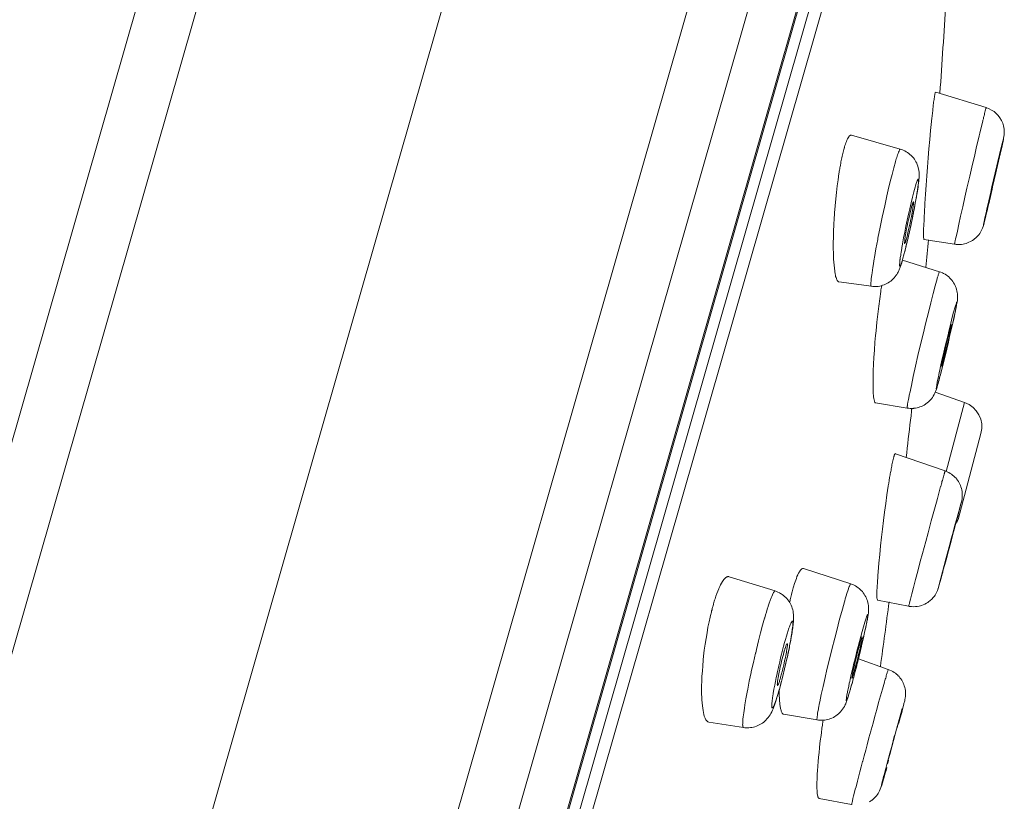
# Model space of a CAD drawing. Units: inches. Extents: x 16 to 378, y 0 to 477.
# Drawn here: x 354 to 377, y 438 to 456 of the extents above; entities that cross this region are included whole.
import ezdxf

# ---------------------------------------------------------------- set-up
doc = ezdxf.new("R2010")
doc.units = ezdxf.units.IN
doc.header["$MEASUREMENT"] = 0
doc.layers.add('Layer 1', color=7, linetype='Continuous')

msp = doc.modelspace()

# ---------------------------------------------------------------- linework, layer by layer
at = {"layer": 'Layer 1', "color": 7, "lineweight": 15}
for points in [[(364.166, 476.677), (331.691, 363.418)], [(362.535, 475.94), (330.683, 364.857)], [(369.67, 475.833), (366.721, 465.548), (363.772, 455.262), (360.823, 444.977), (357.874, 434.691), (354.922, 424.405), (351.973, 414.12), (349.024, 403.835), (346.075, 393.549), (343.126, 383.263), (340.177, 372.978)], [(374.786, 473.634), (341.655, 358.098)], [(375.778, 472.144), (343.286, 358.828)], [(376.119, 469.363), (344.943, 360.639)], [(376.106, 469.208), (345.014, 360.777)], [(376.136, 468.41), (345.477, 361.489)], [(376.351, 468.121), (345.814, 361.621)], [(375.736, 454.784), (375.731, 454.755), (375.725, 454.736), (375.72, 454.705), (375.717, 454.674), (375.714, 454.66), (375.709, 454.629), (375.706, 454.598), (375.701, 454.567), (375.698, 454.536), (375.692, 454.505), (375.69, 454.474)], [(375.747, 454.803), (375.747, 454.803), (375.745, 454.801), (375.742, 454.799), (375.742, 454.798), (375.742, 454.796), (375.742, 454.794), (375.739, 454.792), (375.739, 454.79), (375.739, 454.788), (375.739, 454.786), (375.736, 454.784)], [(375.75, 454.802), (376.933, 454.438)], [(376.853, 454.13), (376.855, 454.146), (376.864, 454.175), (376.869, 454.204), (376.877, 454.232), (376.88, 454.246), (376.888, 454.274), (376.894, 454.303), (376.902, 454.332), (376.908, 454.361), (376.916, 454.39), (376.924, 454.418)], [(376.924, 454.418), (376.924, 454.42), (376.924, 454.421), (376.927, 454.423), (376.927, 454.425), (376.927, 454.427), (376.927, 454.428), (376.93, 454.431), (376.93, 454.433), (376.93, 454.435), (376.93, 454.437), (376.93, 454.438), (376.933, 454.438)], [(375.651, 454.126), (375.651, 454.117), (375.629, 453.903), (375.61, 453.689), (375.59, 453.475), (375.571, 453.26), (375.554, 453.045), (375.538, 452.839), (375.524, 452.625), (375.508, 452.41), (375.497, 452.195), (375.483, 451.98)], [(376.191, 451.242), (376.191, 451.243), (376.191, 451.243), (376.191, 451.246), (376.191, 451.248), (376.194, 451.256), (376.194, 451.262), (376.197, 451.274), (376.199, 451.287), (376.205, 451.321), (376.205, 451.321), (376.213, 451.364), (376.224, 451.417), (376.255, 451.548), (376.29, 451.711), (376.332, 451.901), (376.381, 452.114), (376.434, 452.345), (376.481, 452.55), (376.547, 452.838), (376.594, 453.043), (376.662, 453.331), (376.698, 453.488), (376.767, 453.776), (376.784, 453.842), (376.853, 454.13)], [(377.26, 453.363), (377.272, 453.415), (377.288, 453.486), (377.305, 453.556), (377.318, 453.618), (377.332, 453.689), (377.338, 453.723), (377.346, 453.765), (377.351, 453.8), (377.354, 453.836), (377.354, 453.872), (377.351, 453.909), (377.349, 453.937), (377.343, 453.973), (377.338, 454.009), (377.327, 454.043), (377.316, 454.077)], [(373.78, 453.794), (373.771, 453.796), (373.763, 453.795), (373.752, 453.791), (373.744, 453.787), (373.735, 453.778), (373.724, 453.767), (373.713, 453.752), (373.702, 453.734), (373.686, 453.707), (373.672, 453.68), (373.672, 453.674), (373.658, 453.645), (373.658, 453.644), (373.647, 453.614), (373.636, 453.583), (373.625, 453.551), (373.617, 453.519)], [(374.921, 453.466), (373.78, 453.794)], [(377.335, 453.717), (377.338, 453.723), (377.338, 453.724), (377.338, 453.721), (377.335, 453.702), (377.321, 453.637), (377.318, 453.622), (377.294, 453.503), (377.277, 453.44), (377.244, 453.286), (377.222, 453.189), (377.197, 453.083), (377.159, 452.912), (377.12, 452.746), (377.081, 452.581), (377.07, 452.531), (377.029, 452.362), (376.99, 452.192), (376.949, 452.022)], [(376.949, 452.077), (376.955, 452.094), (376.99, 452.259), (377.029, 452.423), (377.065, 452.587), (377.103, 452.752), (377.142, 452.916), (377.181, 453.08), (377.203, 453.176), (377.241, 453.34), (377.283, 453.504), (377.296, 453.57), (377.316, 453.651), (377.335, 453.717)], [(373.611, 453.498), (373.609, 453.491), (373.6, 453.458), (373.589, 453.425), (373.584, 453.399), (373.576, 453.366), (373.567, 453.333), (373.562, 453.3), (373.554, 453.266), (373.545, 453.233), (373.54, 453.2), (373.532, 453.167)], [(374.808, 453.171), (374.81, 453.178), (374.819, 453.209), (374.827, 453.239), (374.838, 453.269), (374.846, 453.3), (374.849, 453.304), (374.857, 453.335), (374.868, 453.365), (374.879, 453.393), (374.89, 453.418), (374.904, 453.449), (374.904, 453.45), (374.91, 453.459), (374.912, 453.463), (374.918, 453.466), (374.921, 453.465)], [(374.921, 453.465), (374.956, 453.455), (374.989, 453.441), (375.023, 453.426), (375.028, 453.424), (375.058, 453.406), (375.091, 453.386), (375.119, 453.366), (375.147, 453.342), (375.174, 453.318), (375.18, 453.314), (375.204, 453.287), (375.227, 453.26), (375.249, 453.231), (375.268, 453.201), (375.287, 453.17), (375.304, 453.138), (375.317, 453.104), (375.328, 453.069), (375.34, 453.033), (375.348, 453.003), (375.353, 452.967), (375.359, 452.929), (375.362, 452.889), (375.362, 452.848), (375.362, 452.839), (375.359, 452.797), (375.356, 452.747), (375.353, 452.718), (375.342, 452.626), (375.337, 452.585), (375.32, 452.483), (375.301, 452.365), (375.279, 452.243)], [(377.252, 453.327), (377.252, 453.331), (377.255, 453.335), (377.255, 453.338), (377.255, 453.342), (377.258, 453.345), (377.258, 453.349), (377.258, 453.353), (377.26, 453.356), (377.26, 453.359), (377.26, 453.363)], [(373.532, 453.167), (373.532, 453.156), (373.526, 453.129), (373.52, 453.102), (373.518, 453.085), (373.512, 453.058), (373.507, 453.031), (373.504, 453.003), (373.498, 452.976), (373.493, 452.949), (373.49, 452.922), (373.485, 452.894)], [(374.243, 450.257), (374.237, 450.258), (374.234, 450.262), (374.234, 450.268), (374.234, 450.278), (374.232, 450.3), (374.232, 450.319), (374.232, 450.339), (374.237, 450.385), (374.24, 450.437), (374.251, 450.528), (374.259, 450.571), (374.276, 450.698), (374.284, 450.736), (374.309, 450.9), (374.314, 450.93), (374.35, 451.133), (374.394, 451.355), (374.397, 451.381), (374.449, 451.64), (374.499, 451.878), (374.557, 452.14), (374.609, 452.374), (374.639, 452.512), (374.686, 452.706), (374.728, 452.875), (374.769, 453.029), (374.808, 453.171)], [(376.99, 452.227), (376.99, 452.229), (376.99, 452.229), (376.993, 452.234), (376.993, 452.236), (376.993, 452.245), (376.993, 452.247), (376.999, 452.262), (377.007, 452.302), (377.018, 452.358), (377.034, 452.426), (377.051, 452.504), (377.068, 452.581), (377.092, 452.678), (377.109, 452.761), (377.134, 452.857), (377.147, 452.921), (377.17, 453.017), (377.183, 453.071), (377.2, 453.14), (377.214, 453.195)], [(377.214, 453.195), (377.214, 453.196), (377.214, 453.196), (377.216, 453.197), (377.216, 453.198), (377.216, 453.198), (377.216, 453.199), (377.216, 453.199), (377.216, 453.2), (377.216, 453.2), (377.216, 453.201), (377.216, 453.202)], [(373.485, 452.894), (373.463, 452.752), (373.443, 452.606), (373.427, 452.456), (373.41, 452.302), (373.396, 452.142), (373.383, 451.977), (373.38, 451.934), (373.374, 451.851), (373.363, 451.695), (373.358, 451.549), (373.355, 451.41), (373.352, 451.276), (373.352, 451.148), (373.355, 451.024)], [(375.271, 452.577), (375.279, 452.605), (375.295, 452.666), (375.309, 452.701), (375.317, 452.728), (375.32, 452.73), (375.326, 452.748), (375.328, 452.748), (375.334, 452.76), (375.334, 452.761), (375.337, 452.763), (375.34, 452.765), (375.342, 452.763), (375.345, 452.762), (375.345, 452.758), (375.348, 452.752), (375.348, 452.751), (375.348, 452.734), (375.348, 452.715), (375.348, 452.708), (375.345, 452.676), (375.34, 452.624), (375.334, 452.591), (375.32, 452.497), (375.317, 452.48), (375.298, 452.349), (375.271, 452.207), (375.243, 452.05), (375.24, 452.039), (375.204, 451.862), (375.171, 451.711), (375.136, 451.534), (375.094, 451.358), (375.053, 451.19)], [(374.965, 451.198), (374.973, 451.249), (374.998, 451.388), (375.025, 451.527), (375.053, 451.665), (375.083, 451.804), (375.114, 451.942), (375.141, 452.07), (375.174, 452.207), (375.207, 452.342), (375.238, 452.464), (375.271, 452.577)], [(375.023, 451.257), (375.02, 451.258), (375.02, 451.261), (375.02, 451.263), (375.02, 451.281), (375.023, 451.308), (375.023, 451.312), (375.028, 451.352), (375.036, 451.422), (375.045, 451.461), (375.053, 451.509), (375.069, 451.599), (375.083, 451.662), (375.1, 451.751), (375.114, 451.813), (375.133, 451.902), (375.152, 451.983), (375.174, 452.07), (375.193, 452.145)], [(375.229, 452.235), (375.232, 452.233), (375.232, 452.23), (375.232, 452.227), (375.232, 452.208), (375.229, 452.186), (375.229, 452.178), (375.224, 452.137), (375.213, 452.07), (375.207, 452.028), (375.199, 451.979), (375.18, 451.89), (375.169, 451.828), (375.149, 451.739), (375.136, 451.677), (375.116, 451.588), (375.1, 451.508), (375.078, 451.421), (375.056, 451.347)], [(375.193, 452.145), (375.196, 452.147), (375.199, 452.156), (375.202, 452.166), (375.204, 452.175), (375.207, 452.185), (375.207, 452.186), (375.21, 452.195), (375.213, 452.205), (375.215, 452.213), (375.218, 452.221), (375.224, 452.23), (375.227, 452.232), (375.227, 452.234), (375.229, 452.235)], [(376.866, 451.682), (376.872, 451.704), (376.88, 451.741), (376.886, 451.757), (376.894, 451.795), (376.905, 451.833), (376.913, 451.872), (376.924, 451.91), (376.933, 451.948), (376.941, 451.986), (376.952, 452.024), (376.96, 452.062)], [(376.993, 452.233), (376.993, 452.233), (376.993, 452.232), (376.993, 452.232), (376.993, 452.232), (376.993, 452.231), (376.993, 452.23), (376.993, 452.229), (376.99, 452.229), (376.99, 452.228), (376.99, 452.227), (376.99, 452.227)], [(375.483, 451.98), (375.483, 451.97), (375.48, 451.906), (375.477, 451.844), (375.475, 451.782), (375.472, 451.719), (375.469, 451.674), (375.466, 451.611), (375.466, 451.584), (375.466, 451.522), (375.466, 451.513), (375.466, 451.45), (375.466, 451.424), (375.466, 451.398), (375.469, 451.372), (375.469, 451.366), (375.469, 451.365), (375.472, 451.359), (375.472, 451.356), (375.475, 451.355)], [(376.949, 452.022), (376.946, 452.001), (376.938, 451.971), (376.93, 451.939), (376.921, 451.908), (376.919, 451.897), (376.913, 451.866), (376.905, 451.835), (376.897, 451.804), (376.888, 451.773), (376.883, 451.742), (376.872, 451.712)], [(376.191, 451.242), (376.227, 451.238), (376.263, 451.235), (376.299, 451.235), (376.318, 451.236), (376.356, 451.239), (376.39, 451.245), (376.425, 451.252), (376.461, 451.261), (376.494, 451.273), (376.527, 451.286), (376.56, 451.302), (376.577, 451.312), (376.61, 451.33), (376.638, 451.351), (376.668, 451.373), (376.682, 451.386), (376.709, 451.411), (376.734, 451.437), (376.756, 451.465), (376.778, 451.493), (376.797, 451.523), (376.814, 451.554), (376.831, 451.586), (376.844, 451.62), (376.858, 451.657), (376.866, 451.682)], [(376.872, 451.712), (376.872, 451.708), (376.869, 451.7), (376.869, 451.699), (376.869, 451.7), (376.869, 451.711), (376.869, 451.712), (376.875, 451.734), (376.877, 451.749), (376.88, 451.766), (376.883, 451.78), (376.886, 451.792), (376.888, 451.804), (376.891, 451.815), (376.894, 451.828)], [(374.929, 450.978), (374.929, 450.983), (374.932, 451.005), (374.934, 451.027), (374.937, 451.044), (374.943, 451.066), (374.945, 451.088), (374.948, 451.11), (374.954, 451.132), (374.956, 451.154), (374.959, 451.176), (374.965, 451.198)], [(375.056, 451.195), (375.05, 451.169), (375.042, 451.137), (375.034, 451.104), (375.031, 451.098), (375.023, 451.066), (375.014, 451.033), (375.006, 451.001), (374.998, 450.969), (374.989, 450.937), (374.981, 450.904), (374.973, 450.873)], [(375.053, 451.19), (375.047, 451.168), (375.042, 451.14), (375.034, 451.112), (375.034, 451.107), (375.025, 451.079), (375.02, 451.052), (375.012, 451.024), (375.003, 450.997), (374.998, 450.969), (374.989, 450.942), (374.981, 450.914)], [(375.056, 451.347), (375.056, 451.345), (375.053, 451.336), (375.05, 451.326), (375.047, 451.317), (375.045, 451.308), (375.045, 451.307), (375.042, 451.297), (375.039, 451.288), (375.034, 451.279), (375.031, 451.271), (375.028, 451.262), (375.025, 451.26), (375.025, 451.257), (375.023, 451.257)], [(375.472, 451.355), (376.191, 451.242)], [(373.355, 451.024), (373.355, 450.958), (373.361, 450.889), (373.363, 450.82), (373.369, 450.752), (373.369, 450.749), (373.377, 450.679), (373.385, 450.61), (373.396, 450.543), (373.402, 450.523), (373.407, 450.49), (373.416, 450.462), (373.424, 450.436), (373.435, 450.411), (373.443, 450.396), (373.452, 450.384), (373.46, 450.374), (373.468, 450.367), (373.476, 450.363), (373.485, 450.361)], [(374.981, 450.914), (374.97, 450.871), (374.956, 450.828), (374.945, 450.794), (374.934, 450.767), (374.932, 450.762), (374.926, 450.747), (374.918, 450.734), (374.918, 450.732), (374.915, 450.729), (374.912, 450.727), (374.912, 450.727), (374.907, 450.728), (374.907, 450.731), (374.904, 450.735), (374.904, 450.736), (374.904, 450.751), (374.904, 450.767), (374.904, 450.772), (374.907, 450.801), (374.91, 450.832), (374.912, 450.877), (374.915, 450.887), (374.921, 450.933), (374.929, 450.978)], [(374.94, 450.767), (374.937, 450.761), (374.932, 450.74), (374.923, 450.72), (374.918, 450.705), (374.912, 450.685), (374.904, 450.665), (374.896, 450.644), (374.885, 450.625), (374.876, 450.605), (374.868, 450.585), (374.857, 450.566)], [(374.973, 450.873), (374.97, 450.866), (374.967, 450.856), (374.965, 450.845), (374.962, 450.841), (374.959, 450.83), (374.956, 450.82), (374.954, 450.809), (374.951, 450.798), (374.945, 450.787), (374.943, 450.777), (374.94, 450.767)], [(374.97, 450.87), (375.838, 450.597)], [(374.857, 450.566), (374.838, 450.534), (374.824, 450.514), (374.802, 450.485), (374.777, 450.456), (374.752, 450.429), (374.725, 450.404), (374.697, 450.38), (374.667, 450.359), (374.637, 450.339), (374.606, 450.322), (374.576, 450.306), (374.543, 450.292), (374.507, 450.28), (374.474, 450.27), (374.438, 450.262), (374.402, 450.256), (374.386, 450.254), (374.35, 450.251), (374.311, 450.251), (374.276, 450.253), (374.243, 450.257)], [(375.78, 450.428), (375.78, 450.433), (375.786, 450.45), (375.792, 450.468), (375.797, 450.485), (375.803, 450.502), (375.803, 450.505), (375.808, 450.523), (375.814, 450.54), (375.819, 450.556), (375.825, 450.57), (375.833, 450.588), (375.833, 450.59), (375.836, 450.594), (375.836, 450.597), (375.838, 450.597), (375.838, 450.597)], [(376.15, 450.37), (376.13, 450.397), (376.106, 450.425), (376.081, 450.45), (376.053, 450.475), (376.026, 450.499), (375.998, 450.519), (375.968, 450.539), (375.935, 450.557), (375.905, 450.572), (375.871, 450.586), (375.838, 450.597)], [(374.243, 450.257), (373.485, 450.361)], [(375.083, 447.406), (375.08, 447.407), (375.08, 447.41), (375.08, 447.412), (375.08, 447.429), (375.083, 447.452), (375.086, 447.457), (375.091, 447.496), (375.1, 447.546), (375.111, 447.605), (375.138, 447.743), (375.141, 447.753), (375.18, 447.935), (375.224, 448.148), (375.276, 448.384), (375.334, 448.637), (375.389, 448.864), (375.461, 449.167), (375.51, 449.376), (375.585, 449.678), (375.632, 449.872), (375.687, 450.085), (375.736, 450.266), (375.78, 450.428)], [(376.175, 449.514), (376.183, 449.557), (376.202, 449.643), (376.219, 449.729), (376.224, 449.755), (376.238, 449.826), (376.249, 449.884), (376.255, 449.925), (376.257, 449.969), (376.26, 450.008), (376.26, 450.045), (376.257, 450.08), (376.252, 450.115), (376.246, 450.149), (376.238, 450.184), (376.227, 450.219), (376.213, 450.253), (376.205, 450.276), (376.188, 450.309), (376.169, 450.34), (376.15, 450.37)], [(374.463, 450.136), (374.438, 449.967), (374.416, 449.791), (374.391, 449.608), (374.372, 449.418), (374.353, 449.217), (374.342, 449.105), (374.328, 448.948), (374.314, 448.764), (374.303, 448.593), (374.295, 448.431), (374.287, 448.278), (374.284, 448.13)], [(375.844, 448.294), (375.863, 448.379), (375.896, 448.527), (375.932, 448.677), (375.965, 448.826), (376.001, 448.974), (376.037, 449.123), (376.056, 449.207), (376.095, 449.356), (376.13, 449.504), (376.169, 449.649), (376.205, 449.779)], [(376.205, 449.779), (376.213, 449.808), (376.224, 449.842), (376.224, 449.843), (376.232, 449.863), (376.232, 449.87), (376.238, 449.878), (376.241, 449.884), (376.243, 449.886), (376.243, 449.886), (376.243, 449.885), (376.243, 449.882), (376.243, 449.872), (376.243, 449.866), (376.243, 449.865), (376.235, 449.819), (376.227, 449.774), (376.221, 449.746), (376.202, 449.648), (376.177, 449.528), (376.147, 449.391), (376.114, 449.238), (376.075, 449.081), (376.037, 448.909), (376.009, 448.789), (375.968, 448.618), (375.924, 448.446), (375.882, 448.275)], [(375.888, 448.387), (375.885, 448.387), (375.885, 448.388), (375.885, 448.391), (375.888, 448.394), (375.888, 448.405), (375.891, 448.414), (375.891, 448.43), (375.896, 448.447), (375.905, 448.492), (375.916, 448.548), (375.929, 448.613), (375.943, 448.669), (375.965, 448.762), (375.979, 448.831), (376.001, 448.923), (376.017, 448.988), (376.04, 449.079), (376.053, 449.132), (376.078, 449.225), (376.1, 449.308)], [(376.117, 449.36), (376.119, 449.358), (376.119, 449.356), (376.117, 449.353), (376.117, 449.342), (376.114, 449.332), (376.114, 449.317), (376.108, 449.298), (376.1, 449.254), (376.1, 449.254), (376.089, 449.197), (376.075, 449.133), (376.062, 449.076), (376.04, 448.983), (376.023, 448.915), (376.004, 448.822), (375.987, 448.759), (375.965, 448.667), (375.951, 448.613), (375.927, 448.522), (375.905, 448.438)], [(376.1, 449.308), (376.1, 449.309), (376.103, 449.315), (376.103, 449.32), (376.106, 449.325), (376.106, 449.331), (376.106, 449.331), (376.108, 449.337), (376.111, 449.342), (376.111, 449.347), (376.114, 449.351), (376.117, 449.357), (376.117, 449.359), (376.117, 449.36)], [(375.905, 448.438), (375.905, 448.437), (375.902, 448.432), (375.902, 448.427), (375.899, 448.421), (375.899, 448.416), (375.899, 448.416), (375.896, 448.41), (375.896, 448.405), (375.893, 448.4), (375.891, 448.395), (375.891, 448.39), (375.888, 448.387), (375.888, 448.387)], [(375.792, 447.94), (375.803, 447.98), (375.814, 448.02), (375.816, 448.022), (375.827, 448.062), (375.838, 448.103), (375.847, 448.144), (375.858, 448.185), (375.869, 448.226), (375.88, 448.267), (375.891, 448.308), (375.899, 448.349)], [(375.882, 448.275), (375.882, 448.275), (375.874, 448.244), (375.866, 448.213), (375.858, 448.183), (375.849, 448.152), (375.841, 448.121), (375.833, 448.091), (375.825, 448.06), (375.816, 448.029), (375.808, 447.998), (375.8, 447.967)], [(374.284, 448.13), (374.284, 448.126), (374.284, 448.064), (374.284, 448.003), (374.284, 447.942), (374.284, 447.88), (374.284, 447.875), (374.287, 447.814), (374.289, 447.752), (374.295, 447.69), (374.295, 447.672), (374.3, 447.632), (374.306, 447.599), (374.314, 447.57), (374.317, 447.561), (374.323, 447.549), (374.328, 447.538), (374.328, 447.538), (374.334, 447.531), (374.339, 447.528), (374.345, 447.526)], [(375.083, 447.406), (375.119, 447.402), (375.155, 447.399), (375.191, 447.398), (375.227, 447.4), (375.24, 447.402), (375.276, 447.406), (375.312, 447.413), (375.348, 447.422), (375.381, 447.433), (375.414, 447.446), (375.447, 447.461), (375.477, 447.478), (375.51, 447.497), (375.521, 447.505), (375.552, 447.527), (375.579, 447.55), (375.604, 447.574), (375.629, 447.6), (375.651, 447.627), (375.673, 447.656), (375.692, 447.688), (375.712, 447.721), (375.728, 447.756), (375.745, 447.793), (375.753, 447.811), (375.767, 447.85), (375.78, 447.898), (375.792, 447.94)], [(375.8, 447.967), (375.792, 447.944), (375.783, 447.912), (375.783, 447.911), (375.778, 447.891), (375.772, 447.876), (375.769, 447.873), (375.767, 447.866), (375.767, 447.866), (375.767, 447.862), (375.764, 447.86), (375.761, 447.86), (375.761, 447.862), (375.761, 447.865), (375.761, 447.865), (375.761, 447.874), (375.761, 447.876), (375.764, 447.888), (375.764, 447.891), (375.767, 447.903), (375.772, 447.936), (375.778, 447.967), (375.783, 448.001), (375.786, 448.016), (375.792, 448.049), (375.8, 448.083)], [(376.425, 447.537), (375.736, 447.776)], [(374.342, 447.526), (375.083, 447.406)], [(375.995, 445.926), (376.425, 447.537)], [(375.182, 447.337), (375.171, 447.229), (375.158, 447.12), (375.147, 447.012), (375.133, 446.903), (375.122, 446.794), (375.108, 446.686), (375.097, 446.577), (375.083, 446.469), (375.072, 446.36), (375.061, 446.252)], [(375.191, 447.4), (375.188, 447.394), (375.188, 447.388), (375.188, 447.382), (375.185, 447.375), (375.185, 447.369), (375.185, 447.363), (375.185, 447.356), (375.182, 447.351), (375.182, 447.344), (375.182, 447.337)], [(376.271, 444.802), (376.808, 446.814)], [(374.805, 446.34), (374.805, 446.34), (374.802, 446.34), (374.799, 446.338), (374.794, 446.334), (374.791, 446.325), (374.788, 446.322), (374.788, 446.32), (374.786, 446.31), (374.78, 446.302), (374.777, 446.294), (374.775, 446.287), (374.775, 446.278), (374.772, 446.271), (374.769, 446.263)], [(375.968, 445.935), (374.808, 446.339)], [(374.769, 446.263), (374.761, 446.237), (374.755, 446.207), (374.752, 446.201), (374.744, 446.171), (374.739, 446.14), (374.73, 446.109), (374.725, 446.078), (374.719, 446.047), (374.714, 446.015), (374.708, 445.984), (374.703, 445.953)], [(375.863, 445.57), (375.866, 445.574), (375.874, 445.602), (375.882, 445.631), (375.891, 445.66), (375.896, 445.685), (375.905, 445.714), (375.913, 445.743), (375.921, 445.772), (375.929, 445.801), (375.938, 445.83), (375.946, 445.859)], [(376.086, 445.879), (376.117, 445.86), (376.144, 445.839), (376.172, 445.815), (376.197, 445.791), (376.224, 445.763), (376.235, 445.747), (376.26, 445.718), (376.279, 445.688), (376.299, 445.657), (376.315, 445.625), (376.329, 445.594)], [(374.639, 445.589), (374.639, 445.576), (374.609, 445.375), (374.579, 445.175), (374.554, 444.973), (374.526, 444.772), (374.502, 444.571), (374.482, 444.383), (374.458, 444.182), (374.438, 443.98), (374.419, 443.778), (374.402, 443.576)], [(375.116, 442.768), (375.116, 442.769), (375.116, 442.769), (375.116, 442.772), (375.116, 442.773), (375.119, 442.78), (375.122, 442.786), (375.122, 442.797), (375.127, 442.81), (375.133, 442.838), (375.133, 442.842), (375.144, 442.883), (375.158, 442.933), (375.188, 443.056), (375.229, 443.21), (375.276, 443.391), (375.331, 443.593), (375.389, 443.814), (375.441, 444.007), (375.516, 444.288), (375.571, 444.487), (375.645, 444.767), (375.69, 444.929), (375.767, 445.208), (375.789, 445.29), (375.863, 445.57)], [(376.329, 445.594), (376.34, 445.56), (376.351, 445.527), (376.359, 445.492), (376.365, 445.456), (376.368, 445.425), (376.37, 445.388), (376.37, 445.352), (376.37, 445.317), (376.365, 445.281), (376.359, 445.246), (376.351, 445.206), (376.34, 445.164), (376.321, 445.093), (376.301, 445.013), (376.285, 444.947), (376.263, 444.868), (376.241, 444.789)], [(375.825, 443.249), (375.816, 443.219), (375.811, 443.2), (375.811, 443.201), (375.814, 443.219), (375.838, 443.31), (375.905, 443.572), (375.905, 443.572), (375.993, 443.898), (375.993, 443.901), (376.062, 444.157), (376.111, 444.348), (376.155, 444.506), (376.199, 444.665), (376.232, 444.794), (376.288, 444.989), (376.337, 445.164)], [(376.337, 445.164), (376.345, 445.195), (376.351, 445.215), (376.351, 445.212), (376.348, 445.195), (376.323, 445.104), (376.255, 444.842), (376.255, 444.842), (376.169, 444.517), (376.169, 444.513), (376.1, 444.257), (376.048, 444.067), (376.006, 443.908), (375.962, 443.749), (375.927, 443.62), (375.874, 443.424), (375.825, 443.249)], [(375.951, 443.724), (375.951, 443.725), (375.951, 443.726), (375.951, 443.73), (375.951, 443.732), (375.954, 443.739), (375.954, 443.741), (375.957, 443.755), (375.968, 443.791), (375.982, 443.841), (375.995, 443.901), (376.015, 443.972), (376.034, 444.038), (376.059, 444.133), (376.078, 444.208), (376.103, 444.302), (376.119, 444.366), (376.147, 444.46), (376.153, 444.479), (376.177, 444.572), (376.202, 444.666)], [(372.655, 443.652), (372.647, 443.653), (372.639, 443.653), (372.628, 443.65), (372.619, 443.645), (372.611, 443.639), (372.6, 443.63), (372.589, 443.619), (372.586, 443.614), (372.57, 443.592), (372.559, 443.575), (372.542, 443.546), (372.526, 443.513), (372.52, 443.501), (372.503, 443.462), (372.503, 443.462), (372.49, 443.422), (372.473, 443.382), (372.459, 443.342), (372.446, 443.302)], [(372.655, 443.652), (373.76, 443.293)], [(374.402, 443.576), (374.4, 443.567), (374.397, 443.5), (374.391, 443.433), (374.386, 443.367), (374.383, 443.299), (374.38, 443.252), (374.378, 443.185), (374.375, 443.156), (374.372, 443.089), (374.372, 443.066), (374.372, 443.012), (374.375, 442.992), (374.375, 442.956), (374.378, 442.939), (374.383, 442.921), (374.383, 442.92), (374.383, 442.913), (374.386, 442.91), (374.391, 442.908)], [(375.918, 443.581), (375.916, 443.573), (375.905, 443.539), (375.896, 443.505), (375.888, 443.471), (375.88, 443.444), (375.871, 443.411), (375.86, 443.376), (375.852, 443.342), (375.841, 443.309), (375.833, 443.274), (375.822, 443.241)], [(375.957, 443.748), (375.957, 443.747), (375.957, 443.744), (375.957, 443.743), (375.954, 443.74), (375.954, 443.739), (375.954, 443.736), (375.954, 443.733), (375.954, 443.73), (375.954, 443.728), (375.951, 443.725), (375.951, 443.724), (375.951, 443.724)], [(370.91, 443.459), (370.899, 443.462), (370.888, 443.462), (370.875, 443.46), (370.864, 443.457), (370.85, 443.451), (370.836, 443.441), (370.822, 443.429), (370.806, 443.413), (370.789, 443.394), (370.773, 443.369), (370.756, 443.347), (370.734, 443.309), (370.715, 443.272), (370.696, 443.232), (370.676, 443.186), (370.671, 443.179), (370.649, 443.124), (370.627, 443.065), (370.607, 443.005), (370.585, 442.945)], [(371.991, 443.127), (370.913, 443.459)], [(371.746, 442.492), (371.748, 442.5), (371.768, 442.566), (371.787, 442.632), (371.806, 442.698), (371.828, 442.763), (371.831, 442.772), (371.853, 442.837), (371.875, 442.902), (371.897, 442.967), (371.911, 443), (371.927, 443.039), (371.947, 443.077), (371.952, 443.09), (371.958, 443.099), (371.966, 443.11), (371.974, 443.119), (371.974, 443.121), (371.98, 443.125), (371.985, 443.127), (371.991, 443.127)], [(371.988, 443.127), (372.024, 443.114), (372.057, 443.101), (372.09, 443.085), (372.12, 443.068), (372.129, 443.063), (372.159, 443.043), (372.187, 443.021), (372.214, 442.999), (372.242, 442.974), (372.266, 442.947), (372.289, 442.919), (372.311, 442.89), (372.33, 442.859), (372.333, 442.857), (372.349, 442.825), (372.366, 442.792), (372.379, 442.758), (372.391, 442.723), (372.402, 442.687), (372.41, 442.65), (372.415, 442.611), (372.421, 442.573), (372.421, 442.573), (372.424, 442.533), (372.424, 442.49), (372.421, 442.442), (372.418, 442.41)], [(373.603, 442.837), (373.606, 442.848), (373.62, 442.894), (373.633, 442.941), (373.647, 442.987), (373.661, 443.033), (373.664, 443.04), (373.678, 443.087), (373.694, 443.132), (373.708, 443.178), (373.711, 443.185), (373.727, 443.229), (373.73, 443.236), (373.741, 443.266), (373.744, 443.272), (373.752, 443.287), (373.755, 443.29), (373.758, 443.292), (373.76, 443.293)], [(374.176, 442.664), (374.176, 442.669), (374.179, 442.708), (374.176, 442.746), (374.174, 442.784), (374.168, 442.821), (374.16, 442.857), (374.152, 442.893), (374.141, 442.927), (374.127, 442.96), (374.11, 442.992), (374.094, 443.023), (374.074, 443.053), (374.055, 443.083), (374.033, 443.111), (374.008, 443.138), (373.981, 443.164), (373.961, 443.181), (373.934, 443.203), (373.904, 443.224), (373.873, 443.243), (373.843, 443.259)], [(375.814, 443.205), (375.808, 443.194), (375.808, 443.188), (375.805, 443.182), (375.803, 443.175), (375.8, 443.167), (375.797, 443.159), (375.794, 443.148), (375.789, 443.136), (375.783, 443.123), (375.778, 443.108), (375.769, 443.09), (375.758, 443.073), (375.75, 443.059), (375.742, 443.044), (375.734, 443.028), (375.72, 443.008), (375.703, 442.986), (375.684, 442.966), (375.667, 442.946), (375.648, 442.927), (375.629, 442.908), (375.61, 442.892), (375.59, 442.876), (375.563, 442.858), (375.53, 442.837), (375.491, 442.815), (375.453, 442.799), (375.419, 442.788), (375.392, 442.779), (375.359, 442.771), (375.317, 442.763), (375.276, 442.759), (375.229, 442.757), (375.18, 442.759), (375.127, 442.766), (375.116, 442.768)], [(375.816, 443.218), (375.814, 443.205)], [(375.822, 443.241), (375.816, 443.218)], [(375.116, 442.768), (374.389, 442.908)], [(370.549, 442.822), (370.547, 442.813), (370.538, 442.785), (370.53, 442.758), (370.527, 442.742), (370.519, 442.714), (370.514, 442.687), (370.505, 442.66), (370.5, 442.633), (370.492, 442.605), (370.486, 442.578), (370.478, 442.551)], [(372.975, 440.108), (372.972, 440.11), (372.969, 440.113), (372.969, 440.114), (372.969, 440.122), (372.969, 440.127), (372.972, 440.154), (372.972, 440.181), (372.98, 440.229), (372.986, 440.266), (373.005, 440.369), (373.008, 440.383), (373.033, 440.509), (373.035, 440.529), (373.071, 440.7), (373.113, 440.893), (373.162, 441.103), (373.204, 441.286), (373.27, 441.559), (373.317, 441.753), (373.385, 442.025), (373.432, 442.204), (373.501, 442.464), (373.551, 442.649), (373.603, 442.837)], [(374.091, 442.186), (374.099, 442.22), (374.11, 442.268), (374.119, 442.315), (374.13, 442.363), (374.138, 442.41), (374.149, 442.458), (374.152, 442.474), (374.16, 442.522), (374.165, 442.57), (374.174, 442.618), (374.176, 442.664)], [(370.447, 442.403), (370.42, 442.276), (370.398, 442.146), (370.376, 442.014), (370.354, 441.88), (370.334, 441.743), (370.318, 441.604), (370.31, 441.517), (370.31, 441.509), (370.296, 441.376), (370.288, 441.251), (370.279, 441.131), (370.274, 441.018), (370.271, 440.909), (370.271, 440.803), (370.271, 440.701)], [(371.249, 439.931), (371.244, 439.933), (371.241, 439.937), (371.238, 439.943), (371.236, 439.949), (371.233, 439.966), (371.233, 439.982), (371.23, 439.997), (371.233, 440.021), (371.233, 440.073), (371.238, 440.125), (371.244, 440.178), (371.255, 440.274), (371.272, 440.382), (371.283, 440.461), (371.307, 440.604), (371.338, 440.761), (371.349, 440.825), (371.387, 441.016), (371.431, 441.217), (371.434, 441.242), (371.484, 441.455), (371.533, 441.674), (371.536, 441.681), (371.553, 441.754), (371.602, 441.957), (371.652, 442.145), (371.699, 442.323), (371.746, 442.492)], [(372.242, 442.015), (372.25, 442.044), (372.28, 442.144), (372.289, 442.175), (372.313, 442.253), (372.327, 442.29), (372.346, 442.336), (372.357, 442.367), (372.36, 442.372), (372.371, 442.391), (372.379, 442.407), (372.385, 442.412), (372.388, 442.416), (372.393, 442.418), (372.396, 442.418), (372.399, 442.416), (372.402, 442.412), (372.402, 442.412), (372.404, 442.404), (372.404, 442.398), (372.407, 442.378), (372.407, 442.377), (372.404, 442.353), (372.404, 442.349), (372.404, 442.314), (372.399, 442.262), (372.393, 442.224), (372.382, 442.14), (372.377, 442.108), (372.357, 442.002), (372.355, 441.973), (372.33, 441.84), (372.324, 441.82), (372.294, 441.666), (372.258, 441.503), (372.253, 441.482), (372.25, 441.473), (372.211, 441.303), (372.17, 441.135)], [(372.418, 442.41), (372.418, 442.403), (372.415, 442.366), (372.41, 442.329), (372.407, 442.299), (372.402, 442.261), (372.399, 442.225), (372.393, 442.188), (372.388, 442.151), (372.379, 442.114), (372.374, 442.077), (372.368, 442.041)], [(374.058, 442.289), (374.091, 442.4), (374.097, 442.421), (374.119, 442.486), (374.13, 442.519), (374.138, 442.545), (374.146, 442.563), (374.149, 442.566), (374.152, 442.574), (374.152, 442.575), (374.154, 442.578), (374.157, 442.578), (374.157, 442.577), (374.16, 442.574), (374.16, 442.569), (374.16, 442.563), (374.16, 442.544), (374.157, 442.523), (374.154, 442.518), (374.152, 442.485), (374.141, 442.423), (374.135, 442.399), (374.113, 442.287), (374.085, 442.154), (374.05, 442.004), (374.014, 441.841), (374.014, 441.838), (373.972, 441.666), (373.928, 441.495), (373.887, 441.328), (373.843, 441.158)], [(373.766, 441.136), (373.78, 441.202), (373.807, 441.318), (373.835, 441.434), (373.846, 441.483), (373.876, 441.599), (373.904, 441.714), (373.934, 441.829), (373.964, 441.944), (373.995, 442.06), (374.025, 442.175), (374.058, 442.289)], [(372.018, 441.1), (372.029, 441.152), (372.049, 441.244), (372.068, 441.336), (372.079, 441.375), (372.098, 441.468), (372.12, 441.559), (372.142, 441.651), (372.167, 441.742), (372.189, 441.833), (372.214, 441.924), (372.242, 442.015)], [(372.368, 442.041), (372.366, 442.028), (372.357, 441.989), (372.352, 441.949), (372.346, 441.922), (372.338, 441.883), (372.33, 441.844), (372.324, 441.804), (372.316, 441.765), (372.308, 441.725), (372.3, 441.687), (372.291, 441.647)], [(374.028, 442.053), (374.028, 442.051), (374.028, 442.048), (374.028, 442.046), (374.028, 442.031), (374.028, 442.03), (374.025, 442.012), (374.022, 442.004), (374.017, 441.967), (374.003, 441.902), (373.997, 441.871), (373.989, 441.831), (373.97, 441.747), (373.956, 441.692), (373.937, 441.61), (373.923, 441.55), (373.901, 441.468), (373.882, 441.386), (373.859, 441.303), (373.835, 441.22)], [(373.981, 441.914), (373.981, 441.917), (373.984, 441.931), (373.989, 441.944), (373.992, 441.959), (373.997, 441.973), (373.997, 441.976), (374.003, 441.991), (374.006, 442.005), (374.011, 442.018), (374.017, 442.029), (374.022, 442.044), (374.025, 442.05), (374.025, 442.052), (374.028, 442.053), (374.028, 442.053)], [(372.071, 441.156), (372.076, 441.18), (372.087, 441.235), (372.098, 441.289), (372.104, 441.32), (372.118, 441.374), (372.129, 441.428), (372.142, 441.482), (372.156, 441.536), (372.17, 441.59), (372.184, 441.643), (372.198, 441.697)], [(372.272, 441.891), (372.275, 441.889), (372.278, 441.885), (372.278, 441.885), (372.278, 441.874), (372.278, 441.869), (372.278, 441.845), (372.275, 441.814), (372.275, 441.813), (372.266, 441.76), (372.261, 441.727), (372.255, 441.694), (372.242, 441.615), (372.231, 441.567), (372.214, 441.489), (372.203, 441.433), (372.184, 441.356), (372.181, 441.342), (372.162, 441.264), (372.142, 441.187), (372.12, 441.11)], [(372.198, 441.697), (372.2, 441.7), (372.206, 441.72), (372.211, 441.74), (372.217, 441.76), (372.222, 441.78), (372.225, 441.783), (372.231, 441.803), (372.239, 441.823), (372.244, 441.842), (372.253, 441.859), (372.261, 441.88), (372.264, 441.884), (372.266, 441.888), (372.269, 441.891), (372.272, 441.891)], [(373.788, 441.082), (373.785, 441.083), (373.785, 441.086), (373.785, 441.087), (373.788, 441.104), (373.791, 441.122), (373.791, 441.129), (373.799, 441.165), (373.81, 441.233), (373.818, 441.262), (373.826, 441.302), (373.846, 441.385), (373.857, 441.44), (373.879, 441.523), (373.893, 441.583), (373.912, 441.666), (373.912, 441.666), (373.934, 441.749), (373.956, 441.831), (373.981, 441.914)], [(374.639, 441.29), (373.939, 441.535)], [(374.549, 440.99), (374.551, 440.999), (374.56, 441.029), (374.568, 441.059), (374.579, 441.089), (374.587, 441.119), (374.593, 441.141), (374.601, 441.171), (374.606, 441.184), (374.615, 441.214), (374.615, 441.218), (374.626, 441.247), (374.628, 441.259), (374.634, 441.271), (374.637, 441.276), (374.639, 441.286), (374.639, 441.286), (374.639, 441.289), (374.639, 441.29), (374.639, 441.29)], [(372.043, 440.92), (372.043, 440.928), (372.04, 440.938), (372.043, 440.946), (372.043, 440.949), (372.043, 440.973), (372.046, 440.996), (372.046, 440.996), (372.049, 441.02), (372.052, 441.044), (372.057, 441.068), (372.06, 441.086), (372.063, 441.109), (372.068, 441.133), (372.071, 441.156)], [(372.12, 441.11), (372.12, 441.108), (372.115, 441.088), (372.109, 441.068), (372.104, 441.049), (372.096, 441.028), (372.096, 441.025), (372.09, 441.005), (372.082, 440.985), (372.076, 440.966), (372.068, 440.949), (372.057, 440.929), (372.057, 440.925), (372.054, 440.919), (372.052, 440.917), (372.046, 440.916)], [(372.17, 441.135), (372.165, 441.112), (372.156, 441.078), (372.148, 441.043), (372.145, 441.032), (372.134, 440.998), (372.126, 440.963), (372.118, 440.929), (372.107, 440.894), (372.098, 440.861), (372.09, 440.826), (372.079, 440.792)], [(373.843, 441.158), (373.837, 441.135), (373.829, 441.104), (373.821, 441.072), (373.818, 441.064), (373.81, 441.032), (373.802, 441.001), (373.793, 440.97), (373.782, 440.938), (373.774, 440.907), (373.766, 440.876), (373.758, 440.845)], [(373.835, 441.22), (373.835, 441.218), (373.829, 441.204), (373.826, 441.189), (373.821, 441.176), (373.818, 441.162), (373.818, 441.159), (373.813, 441.145), (373.807, 441.13), (373.804, 441.118), (373.804, 441.117), (373.799, 441.105), (373.793, 441.09), (373.791, 441.085), (373.791, 441.083), (373.788, 441.082)], [(374.78, 441.22), (374.808, 441.2), (374.835, 441.177), (374.863, 441.152), (374.865, 441.15), (374.89, 441.124), (374.912, 441.096), (374.934, 441.067), (374.954, 441.037), (374.973, 441.006), (374.987, 440.974), (374.989, 440.971), (375.003, 440.937), (375.014, 440.903), (375.025, 440.869), (375.034, 440.834), (375.039, 440.798), (375.042, 440.762), (375.042, 440.73), (375.042, 440.693), (375.039, 440.657), (375.034, 440.622), (375.025, 440.582), (375.023, 440.558), (375.006, 440.495), (375.001, 440.474), (374.973, 440.358), (374.954, 440.283), (374.921, 440.159), (374.888, 440.033)], [(372.079, 440.792), (372.052, 440.703), (372.024, 440.611), (372.021, 440.604), (371.999, 440.538), (371.999, 440.536), (371.977, 440.479), (371.969, 440.46), (371.958, 440.434), (371.944, 440.409), (371.941, 440.404), (371.939, 440.4), (371.936, 440.394), (371.93, 440.39), (371.927, 440.389), (371.925, 440.389), (371.922, 440.39), (371.922, 440.391), (371.916, 440.397), (371.916, 440.403), (371.916, 440.409), (371.914, 440.415), (371.914, 440.442), (371.914, 440.47), (371.916, 440.49), (371.922, 440.55), (371.922, 440.553), (371.93, 440.62), (371.933, 440.628), (371.947, 440.715), (371.947, 440.729), (371.963, 440.825), (371.983, 440.921)], [(372.087, 440.823), (372.087, 440.786), (372.087, 440.746), (372.087, 440.706), (372.087, 440.704), (372.087, 440.664), (372.09, 440.624), (372.093, 440.584), (372.096, 440.544), (372.098, 440.505), (372.104, 440.466), (372.109, 440.427)], [(373.633, 440.469), (373.642, 440.485), (373.656, 440.52), (373.669, 440.555), (373.68, 440.59), (373.691, 440.626), (373.697, 440.644), (373.708, 440.68), (373.719, 440.716), (373.73, 440.752), (373.741, 440.788), (373.752, 440.823)], [(373.758, 440.845), (373.738, 440.781), (373.716, 440.711), (373.7, 440.659), (373.686, 440.616), (373.68, 440.603), (373.675, 440.585), (373.672, 440.58), (373.667, 440.565), (373.664, 440.56), (373.661, 440.557), (373.658, 440.556), (373.656, 440.557), (373.656, 440.56), (373.653, 440.564), (373.653, 440.568), (373.656, 440.574), (373.656, 440.587), (373.658, 440.599), (373.658, 440.619), (373.661, 440.637), (373.669, 440.685), (373.683, 440.755), (373.694, 440.81), (373.697, 440.827), (373.713, 440.899), (373.727, 440.97)], [(374.11, 439.397), (374.146, 439.528), (374.187, 439.687), (374.232, 439.847), (374.24, 439.876), (374.284, 440.035), (374.325, 440.194), (374.369, 440.354), (374.413, 440.513), (374.46, 440.673), (374.504, 440.831), (374.549, 440.99)], [(370.271, 440.701), (370.274, 440.645), (370.277, 440.576), (370.282, 440.507), (370.288, 440.439), (370.296, 440.382), (370.304, 440.329), (370.312, 440.283), (370.323, 440.238), (370.323, 440.234), (370.334, 440.198), (370.345, 440.165), (370.354, 440.149), (370.362, 440.128), (370.373, 440.11), (370.384, 440.097), (370.395, 440.084), (370.406, 440.074), (370.417, 440.066), (370.428, 440.061), (370.439, 440.059)], [(372.035, 440.638), (372.029, 440.621), (372.024, 440.598), (372.016, 440.575), (372.016, 440.569), (372.007, 440.546), (371.999, 440.524), (371.991, 440.502), (371.985, 440.478), (371.977, 440.456), (371.969, 440.433), (371.961, 440.411)], [(371.961, 440.411), (371.95, 440.385), (371.93, 440.338), (371.911, 440.297), (371.892, 440.261), (371.872, 440.227), (371.85, 440.193), (371.826, 440.163), (371.801, 440.133), (371.776, 440.106), (371.751, 440.081), (371.724, 440.057), (371.693, 440.036), (371.682, 440.028), (371.652, 440.008), (371.619, 439.99), (371.586, 439.975), (371.553, 439.961), (371.52, 439.95), (371.484, 439.941), (371.448, 439.933), (371.412, 439.928), (371.376, 439.925), (371.357, 439.924), (371.321, 439.924), (371.285, 439.927), (371.249, 439.931)], [(372.109, 440.427), (372.109, 440.414), (372.115, 440.394), (372.118, 440.374), (372.123, 440.354), (372.129, 440.335), (372.134, 440.314), (372.142, 440.294), (372.151, 440.28), (372.159, 440.267), (372.165, 440.257), (372.173, 440.25), (372.181, 440.245), (372.189, 440.243)], [(372.975, 440.108), (373.008, 440.103), (373.044, 440.101), (373.08, 440.1), (373.115, 440.102), (373.154, 440.105), (373.184, 440.11), (373.22, 440.118), (373.256, 440.128), (373.289, 440.139), (373.322, 440.153), (373.355, 440.168), (373.385, 440.185), (373.413, 440.204), (373.443, 440.225), (373.471, 440.247), (373.496, 440.272), (373.523, 440.299), (373.545, 440.328), (373.57, 440.358), (373.592, 440.39), (373.611, 440.423), (373.628, 440.458), (373.633, 440.469)], [(374.535, 438.746), (374.526, 438.721), (374.504, 438.647), (374.485, 438.583), (374.48, 438.564), (374.477, 438.557), (374.477, 438.556), (374.477, 438.557), (374.477, 438.561), (374.477, 438.569), (374.482, 438.591), (374.488, 438.612), (374.488, 438.619), (374.499, 438.661), (374.51, 438.705), (374.529, 438.785), (374.54, 438.825), (374.579, 438.973), (374.62, 439.128), (374.675, 439.329), (374.728, 439.52), (374.78, 439.721), (374.797, 439.774), (374.852, 439.975), (374.907, 440.176), (374.962, 440.376)], [(372.189, 440.243), (372.975, 440.108)], [(371.249, 439.931), (370.439, 440.059)], [(373.099, 439.988), (373.088, 439.914), (373.074, 439.807), (373.06, 439.7), (373.055, 439.668), (373.041, 439.56), (373.03, 439.454), (373.019, 439.346), (373.008, 439.239), (372.997, 439.132), (372.989, 439.024), (372.983, 438.916)], [(374.617, 439.079), (374.617, 439.079), (374.617, 439.08), (374.617, 439.082), (374.617, 439.085), (374.62, 439.093), (374.623, 439.102), (374.623, 439.103), (374.626, 439.115), (374.628, 439.132), (374.637, 439.162), (374.639, 439.172), (374.653, 439.221), (374.667, 439.279), (374.681, 439.326), (374.703, 439.413), (374.719, 439.475), (374.744, 439.563), (374.761, 439.624), (374.786, 439.711), (374.802, 439.778), (374.827, 439.865), (374.852, 439.953)], [(374.852, 439.953), (374.852, 439.955), (374.854, 439.964), (374.857, 439.973), (374.86, 439.982), (374.863, 439.992), (374.863, 439.993), (374.865, 440.003), (374.868, 440.012), (374.871, 440.021), (374.871, 440.021), (374.876, 440.029), (374.876, 440.038), (374.876, 440.04), (374.879, 440.043), (374.879, 440.044), (374.879, 440.043)], [(373.782, 438.125), (373.78, 438.125), (373.78, 438.126), (373.78, 438.129), (373.782, 438.13), (373.785, 438.14), (373.785, 438.148), (373.788, 438.162), (373.791, 438.177), (373.799, 438.215), (373.802, 438.218), (373.813, 438.269), (373.829, 438.331), (373.835, 438.357), (373.868, 438.484), (373.884, 438.546), (373.917, 438.674), (373.942, 438.766), (373.975, 438.893), (374.006, 439.01), (374.039, 439.137), (374.041, 439.143), (374.074, 439.27), (374.11, 439.397)], [(374.645, 439.17), (374.645, 439.168), (374.642, 439.158), (374.639, 439.149), (374.637, 439.14), (374.634, 439.131), (374.634, 439.129), (374.631, 439.119), (374.628, 439.111), (374.626, 439.102), (374.626, 439.1), (374.623, 439.093), (374.62, 439.084), (374.62, 439.082), (374.62, 439.08), (374.617, 439.079), (374.617, 439.079)], [(372.983, 438.916), (372.983, 438.913), (372.978, 438.848), (372.975, 438.783), (372.972, 438.717), (372.969, 438.652), (372.969, 438.644), (372.969, 438.579), (372.969, 438.513), (372.972, 438.45), (372.975, 438.424), (372.978, 438.384), (372.983, 438.351), (372.989, 438.322), (372.991, 438.311), (372.997, 438.298), (373.002, 438.287), (373.005, 438.286), (373.008, 438.28), (373.013, 438.275), (373.019, 438.273)], [(374.532, 438.738), (374.526, 438.721), (374.502, 438.637), (374.485, 438.577), (374.482, 438.574), (374.466, 438.527), (374.452, 438.487), (374.436, 438.451), (374.419, 438.418), (374.402, 438.389), (374.383, 438.36), (374.361, 438.333), (374.339, 438.306), (374.314, 438.281), (374.287, 438.257), (374.259, 438.234), (374.256, 438.233), (374.229, 438.213), (374.196, 438.193)], [(373.782, 438.125), (373.019, 438.273)]]:
    msp.add_lwpolyline(points, dxfattribs=at)
for points in [[(375.847, 454.777), (375.896, 455.484), (375.943, 456.191), (375.987, 456.898)], [(375.679, 454.37), (375.667, 454.289), (375.659, 454.208), (375.651, 454.126)], [(375.69, 454.474), (375.684, 454.439), (375.681, 454.404), (375.679, 454.37)], [(377.316, 454.077), (377.249, 454.25), (377.109, 454.383), (376.933, 454.438)], [(373.617, 453.519), (373.614, 453.512), (373.611, 453.505), (373.611, 453.498)], [(376.96, 452.062), (376.985, 452.167), (377.01, 452.273), (377.034, 452.379)], [(375.243, 452.048), (375.254, 452.113), (375.268, 452.178), (375.279, 452.243)], [(376.949, 452.077), (376.93, 451.995), (376.913, 451.911), (376.894, 451.828)], [(375.196, 451.822), (375.204, 451.862), (375.213, 451.901), (375.221, 451.939)], [(375.221, 451.939), (375.229, 451.975), (375.235, 452.012), (375.243, 452.048)], [(375.144, 451.573), (375.152, 451.615), (375.163, 451.657), (375.171, 451.699)], [(375.171, 451.699), (375.18, 451.74), (375.188, 451.781), (375.196, 451.822)], [(375.056, 451.195), (375.086, 451.321), (375.116, 451.446), (375.144, 451.573)], [(375.519, 450.701), (375.538, 450.916), (375.557, 451.13), (375.577, 451.345)], [(374.485, 450.273), (374.477, 450.228), (374.471, 450.182), (374.463, 450.136)], [(376.153, 449.418), (376.161, 449.45), (376.166, 449.482), (376.175, 449.514)], [(375.899, 448.349), (375.916, 448.41), (375.932, 448.471), (375.946, 448.532)], [(375.844, 448.294), (375.83, 448.224), (375.814, 448.153), (375.8, 448.083)], [(376.425, 447.537), (376.723, 447.433), (376.891, 447.118), (376.808, 446.814)], [(374.681, 445.843), (374.667, 445.758), (374.653, 445.673), (374.639, 445.589)], [(374.703, 445.953), (374.695, 445.916), (374.689, 445.879), (374.681, 445.843)], [(376.086, 445.879), (376.051, 445.902), (376.009, 445.921), (375.968, 445.935)], [(376.172, 444.524), (376.194, 444.612), (376.219, 444.701), (376.241, 444.789)], [(376.246, 444.731), (376.255, 444.754), (376.263, 444.778), (376.271, 444.802)], [(372.382, 443.079), (372.371, 443.037), (372.363, 442.995), (372.352, 442.952)], [(372.415, 443.196), (372.404, 443.157), (372.393, 443.119), (372.382, 443.079)], [(372.446, 443.302), (372.435, 443.267), (372.426, 443.232), (372.415, 443.196)], [(373.843, 443.259), (373.815, 443.272), (373.788, 443.284), (373.76, 443.293)], [(370.585, 442.945), (370.574, 442.904), (370.56, 442.864), (370.549, 442.822)], [(372.352, 442.952), (372.344, 442.921), (372.338, 442.89), (372.33, 442.859)], [(374.455, 441.357), (374.524, 441.862), (374.593, 442.368), (374.659, 442.873)], [(370.478, 442.551), (370.467, 442.501), (370.456, 442.452), (370.447, 442.403)], [(374.036, 441.934), (374.055, 442.018), (374.074, 442.102), (374.091, 442.186)], [(373.978, 441.696), (373.997, 441.776), (374.017, 441.855), (374.036, 441.934)], [(373.959, 441.608), (373.964, 441.638), (373.972, 441.667), (373.978, 441.696)], [(372.236, 441.401), (372.247, 441.444), (372.255, 441.486), (372.264, 441.528)], [(372.264, 441.528), (372.275, 441.568), (372.283, 441.608), (372.291, 441.647)], [(373.912, 441.42), (373.926, 441.483), (373.942, 441.546), (373.959, 441.608)], [(372.173, 441.136), (372.184, 441.18), (372.195, 441.224), (372.206, 441.269)], [(372.206, 441.269), (372.217, 441.313), (372.225, 441.357), (372.236, 441.401)], [(373.859, 441.221), (373.868, 441.255), (373.876, 441.289), (373.887, 441.322)], [(373.887, 441.322), (373.895, 441.355), (373.904, 441.388), (373.912, 441.42)], [(374.78, 441.22), (374.736, 441.249), (374.689, 441.273), (374.639, 441.29)], [(372.018, 441.1), (372.005, 441.04), (371.994, 440.981), (371.983, 440.921)], [(372.107, 440.881), (372.129, 440.966), (372.151, 441.051), (372.173, 441.136)], [(373.766, 441.136), (373.752, 441.08), (373.741, 441.025), (373.727, 440.97)], [(373.78, 440.919), (373.807, 441.019), (373.835, 441.12), (373.859, 441.221)], [(372.074, 440.762), (372.085, 440.802), (372.096, 440.841), (372.107, 440.881)], [(373.752, 440.823), (373.76, 440.855), (373.769, 440.887), (373.78, 440.919)], [(372.035, 440.638), (372.049, 440.679), (372.06, 440.721), (372.074, 440.762)], [(373.115, 440.102), (373.11, 440.064), (373.104, 440.026), (373.099, 439.988)], [(374.532, 438.738), (374.557, 438.823), (374.579, 438.907), (374.604, 438.992)]]:
    msp.add_open_spline(points, degree=3, dxfattribs=at)
for points, knots in [([(375.946, 445.859), (375.946, 445.859), (375.946, 445.862), (375.946, 445.862), (375.946, 445.862), (375.949, 445.869), (375.949, 445.869), (375.949, 445.869), (375.951, 445.877), (375.951, 445.877), (375.951, 445.877), (375.954, 445.884), (375.954, 445.884), (375.954, 445.884), (375.954, 445.893), (375.954, 445.893), (375.954, 445.893), (375.954, 445.893), (375.954, 445.893), (375.954, 445.893), (375.957, 445.902), (375.957, 445.902), (375.957, 445.902), (375.96, 445.909), (375.96, 445.909), (375.96, 445.909), (375.962, 445.916), (375.962, 445.916), (375.962, 445.916), (375.962, 445.917), (375.962, 445.917), (375.962, 445.917), (375.965, 445.923), (375.965, 445.923), (375.965, 445.923), (375.968, 445.931), (375.968, 445.931), (375.968, 445.931), (375.968, 445.933), (375.968, 445.933), (375.968, 445.933), (375.968, 445.935), (375.968, 445.935), (375.968, 445.935), (375.968, 445.935), (375.968, 445.935), (375.968, 445.935), (375.968, 445.935), (375.968, 445.935)], [0, 0, 0, 0, 1, 1, 1, 2, 2, 2, 3, 3, 3, 4, 4, 4, 5, 5, 5, 6, 6, 6, 7, 7, 7, 8, 8, 8, 9, 9, 9, 10, 10, 10, 11, 11, 11, 12, 12, 12, 13, 13, 13, 14, 14, 14, 15, 15, 15, 16, 16, 16, 16]), ([(376.202, 444.666), (376.202, 444.666), (376.205, 444.667), (376.205, 444.667), (376.205, 444.667), (376.205, 444.67), (376.205, 444.67), (376.205, 444.67), (376.205, 444.672), (376.205, 444.672), (376.205, 444.672), (376.205, 444.674), (376.205, 444.674), (376.205, 444.674), (376.208, 444.676), (376.208, 444.676), (376.208, 444.676), (376.208, 444.678), (376.208, 444.678), (376.208, 444.678), (376.208, 444.681), (376.208, 444.681), (376.208, 444.681), (376.208, 444.684), (376.208, 444.684), (376.208, 444.684), (376.208, 444.687), (376.208, 444.687), (376.208, 444.687), (376.21, 444.69), (376.21, 444.69), (376.21, 444.69), (376.21, 444.69), (376.21, 444.69), (376.21, 444.69), (376.21, 444.69), (376.21, 444.69)], [0, 0, 0, 0, 1, 1, 1, 2, 2, 2, 3, 3, 3, 4, 4, 4, 5, 5, 5, 6, 6, 6, 7, 7, 7, 8, 8, 8, 9, 9, 9, 10, 10, 10, 11, 11, 11, 12, 12, 12, 12]), ([(372.046, 440.916), (372.046, 440.916), (372.046, 440.916), (372.046, 440.916), (372.046, 440.916), (372.046, 440.916), (372.046, 440.916), (372.046, 440.916), (372.046, 440.916), (372.046, 440.916), (372.046, 440.916), (372.046, 440.917), (372.046, 440.917), (372.046, 440.917), (372.046, 440.918), (372.046, 440.918), (372.046, 440.918), (372.046, 440.918), (372.046, 440.918), (372.046, 440.918), (372.046, 440.918), (372.046, 440.918), (372.046, 440.918), (372.043, 440.919), (372.043, 440.919), (372.043, 440.919), (372.043, 440.919), (372.043, 440.919), (372.043, 440.919), (372.043, 440.919), (372.043, 440.919), (372.043, 440.919), (372.043, 440.92), (372.043, 440.92)], [0, 0, 0, 0, 1, 1, 1, 2, 2, 2, 3, 3, 3, 4, 4, 4, 5, 5, 5, 6, 6, 6, 7, 7, 7, 8, 8, 8, 9, 9, 9, 10, 10, 10, 11, 11, 11, 11])]:
    msp.add_open_spline(points, degree=3, knots=knots, dxfattribs=at)

doc.saveas('drawing.dxf')
